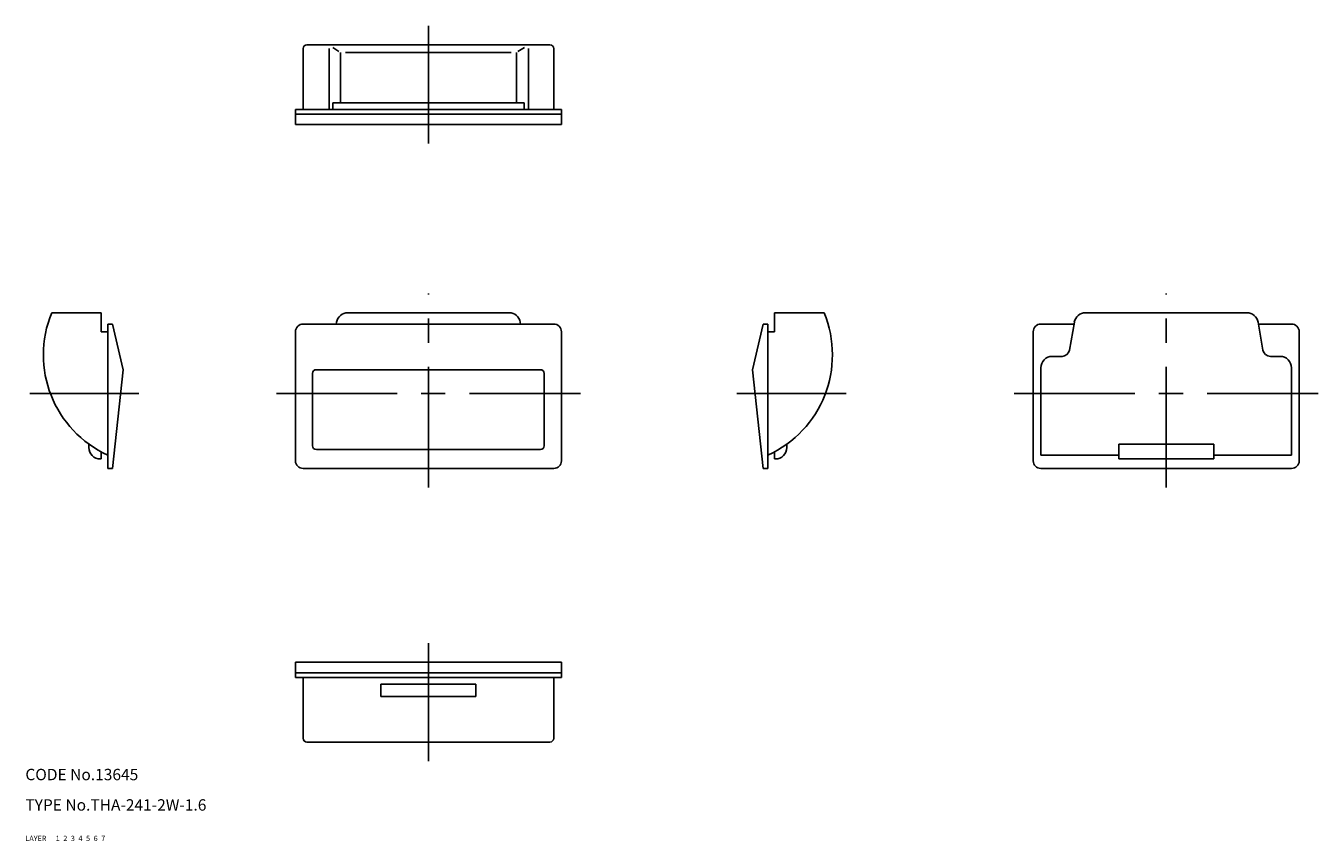
# Model space of a CAD drawing. Extents: x 10 to 350, y 10 to 224.
import ezdxf

# ---------------------------------------------------------------- set-up
doc = ezdxf.new("R2010")
doc.units = 0
doc.header["$MEASUREMENT"] = 0
for name, pattern in [('CENTER', [50.8, 31.75, -6.35, 6.35, -6.35]), ('DASHED', [19.05, 12.7, -6.35]), ('PHANTOM', [63.5, 31.75, -6.35, 6.35, -6.35, 6.35, -6.35])]:
    doc.linetypes.add(name, pattern=pattern)
for name, color, linetype in [('1', 7, 'CONTINUOUS'), ('2', 4, 'CONTINUOUS'), ('3', 2, 'DASHED'), ('4', 1, 'CENTER'), ('5', 6, 'PHANTOM'), ('6', 5, 'CONTINUOUS'), ('7', 3, 'CONTINUOUS')]:
    doc.layers.add(name, color=color, linetype=linetype)
doc.styles.get("Standard").update_dxf_attribs({"font": 'simplex.shx'})

msp = doc.modelspace()

# ---------------------------------------------------------------- linework, layer by layer
at = {"layer": '1', "linetype": 'Continuous'}
for p, q in [((83.1, 202.5), (83.1, 218.5)), ((84.1, 219.5), (148.1, 219.5)), ((89.96, 202.5), (89.96, 218.5)), ((90.97, 218.82), (92.56, 217.75)), ((141.36, 218.82), (139.67, 217.75)), ((142.44, 202.5), (142.44, 218.5)), ((149.1, 202.5), (149.1, 218.5)), ((92.94, 204.25), (92.94, 217.5)), ((94.28, 217.5), (137.89, 217.5)), ((139.26, 204.25), (139.26, 217.5)), ((141.3, 204.25), (90.9, 204.25)), ((90.9, 202.5), (90.9, 204.25)), ((141.3, 202.5), (141.3, 204.25)), ((151.1, 202.5), (81.1, 202.5)), ((81.1, 202.5), (81.1, 198.5)), ((81.1, 201.3), (151.1, 201.3)), ((151.1, 202.5), (151.1, 198.5)), ((81.1, 198.5), (151.1, 198.5)), ((29.99, 149.03), (16.95, 149.03)), ((29.99, 149.03), (29.99, 144.03)), ((91.92, 146.54), (91.83, 146.03)), ((137.33, 149.03), (94.87, 149.03)), ((140.28, 146.54), (140.37, 146.03)), ((207.21, 149.03), (220.26, 149.03)), ((207.21, 149.03), (207.21, 144.03)), ((286.15, 146.54), (284.87, 139.19)), ((286.15, 146.54), (286.06, 146.03)), ((331.56, 149.03), (289.1, 149.03)), ((334.51, 146.54), (335.79, 139.19)), ((334.51, 146.54), (334.6, 146.03)), ((31.74, 144.03), (29.99, 144.03)), ((31.74, 146.03), (31.74, 108.03)), ((32.94, 146.03), (31.74, 146.03)), ((32.94, 146.03), (35.74, 134.03)), ((81.1, 144.03), (81.1, 110.03)), ((149.1, 146.03), (83.1, 146.03)), ((151.1, 144.03), (151.1, 110.03)), ((204.26, 146.03), (201.46, 134.03)), ((204.26, 146.03), (205.46, 146.03)), ((205.46, 146.03), (205.46, 108.03)), ((205.46, 144.03), (207.21, 144.03)), ((275.33, 144.03), (275.33, 110.03)), ((286.06, 146.03), (277.33, 146.03)), ((343.33, 146.03), (334.6, 146.03)), ((345.33, 144.03), (345.33, 110.03)), ((282.9, 137.53), (280.33, 137.53)), ((340.33, 137.53), (337.76, 137.53)), ((35.74, 134.03), (32.94, 108.03)), ((85.6, 114.03), (85.6, 133.03)), ((145.6, 134.03), (86.6, 134.03)), ((146.6, 114.03), (146.6, 133.03)), ((201.46, 134.03), (204.26, 108.03)), ((277.33, 111.53), (277.33, 134.53)), ((343.33, 111.53), (343.33, 134.53)), ((26.74, 114.44), (26.74, 113.53)), ((29.99, 112.4), (29.99, 110.53)), ((145.6, 113.03), (86.6, 113.03)), ((207.21, 112.4), (207.21, 110.53)), ((210.46, 114.44), (210.46, 113.53)), ((297.83, 114.44), (322.83, 114.44)), ((297.83, 110.53), (297.83, 114.44)), ((322.83, 110.53), (322.83, 114.44)), ((29.99, 110.53), (29.7, 110.53)), ((207.21, 110.53), (207.51, 110.53)), ((297.83, 111.53), (277.33, 111.53)), ((322.83, 110.53), (297.83, 110.53)), ((343.33, 111.53), (322.83, 111.53)), ((32.94, 108.03), (31.74, 108.03)), ((149.1, 108.03), (83.1, 108.03)), ((204.26, 108.03), (205.46, 108.03)), ((343.33, 108.03), (277.33, 108.03)), ((81.1, 57.06), (151.1, 57.06)), ((81.1, 53.06), (81.1, 57.06)), ((151.1, 53.06), (151.1, 57.06)), ((81.1, 54.26), (151.1, 54.26)), ((151.1, 53.06), (81.1, 53.06)), ((83.1, 53.06), (83.1, 37.06)), ((103.6, 51.31), (103.6, 48.06)), ((128.6, 51.31), (103.6, 51.31)), ((128.6, 51.31), (128.6, 48.06)), ((149.1, 53.06), (149.1, 37.06)), ((128.6, 48.06), (103.6, 48.06)), ((84.1, 36.06), (148.1, 36.06))]:
    msp.add_line(p, q, dxfattribs=at)
for centre, radius, start, end in [((84.1, 218.5), 1, 90, 180), ((148.1, 218.5), 1, 0, 90), ((43.74, 137.93), 29, 157.497, 245.5567), ((94.87, 146.03), 3, 90, 170.1342), ((137.33, 146.03), 3, 9.8658, 90), ((193.46, 137.93), 29, 294.4433, 22.503), ((289.1, 146.03), 3, 90, 170.1342), ((331.56, 146.03), 3, 9.8658, 90), ((83.1, 144.03), 2, 90, 180), ((149.1, 144.03), 2, 0, 90), ((277.33, 144.03), 2, 90, 180), ((343.33, 144.03), 2, 0, 90), ((280.33, 134.53), 3, 90, 180), ((282.9, 139.53), 2, 270, 350.1342), ((337.76, 139.53), 2, 189.8658, 270), ((340.33, 134.53), 3, 0, 90), ((86.6, 133.03), 1, 90, 180), ((145.6, 133.03), 1, 0, 90), ((29.74, 113.53), 3, 180, 270), ((86.6, 114.03), 1, 180, 270), ((145.6, 114.03), 1, 270, 0), ((207.46, 113.53), 3, 270, 0), ((83.1, 110.03), 2, 180, 270), ((149.1, 110.03), 2, 270, 0), ((277.33, 110.03), 2, 180, 270), ((343.33, 110.03), 2, 270, 0), ((84.1, 37.06), 1, 180, 270), ((148.1, 37.06), 1, 270, 0)]:
    msp.add_arc(centre, radius, start, end, dxfattribs=at)
at = {"layer": '4', "linetype": 'CENTER'}
for p, q in [((116.1, 193.5), (116.1, 224.5)), ((116.1, 103.03), (116.1, 154.03)), ((310.33, 103.03), (310.33, 154.03)), ((39.87, 127.78), (11.14, 127.78)), ((76.1, 127.78), (156.1, 127.78)), ((197.33, 127.78), (226.06, 127.78)), ((270.33, 127.78), (350.33, 127.78)), ((116.1, 62.06), (116.1, 31.06))]:
    msp.add_line(p, q, dxfattribs=at)

# ---------------------------------------------------------------- texts
at = {"layer": '1', "linetype": 'Continuous'}
for s, p in [('LAYER', (10, 10)), ('1', (17.98, 10))]:
    msp.add_text(s, height=1.4, dxfattribs=at).set_placement(p)
at = {"layer": '2', "linetype": 'Continuous'}
msp.add_text('2', height=1.4, dxfattribs=at).set_placement((19.98, 10))
at = {"layer": '3', "linetype": 'DASHED'}
msp.add_text('3', height=1.4, dxfattribs=at).set_placement((21.98, 10))
at = {"layer": '4', "linetype": 'CENTER'}
msp.add_text('4', height=1.4, dxfattribs=at).set_placement((23.98, 10))
at = {"layer": '5', "linetype": 'PHANTOM'}
msp.add_text('5', height=1.4, dxfattribs=at).set_placement((25.98, 10))
at = {"layer": '6', "linetype": 'Continuous'}
msp.add_text('6', height=1.4, dxfattribs=at).set_placement((27.98, 10))
at = {"layer": '7', "linetype": 'Continuous'}
for s, height, p in [('CODE No.13645', 3, (10, 26)), ('TYPE No.THA-241-2W-1.6', 3, (10, 18)), ('7', 1.4, (29.98, 10))]:
    msp.add_text(s, height=height, dxfattribs=at).set_placement(p)

doc.saveas('drawing.dxf')
